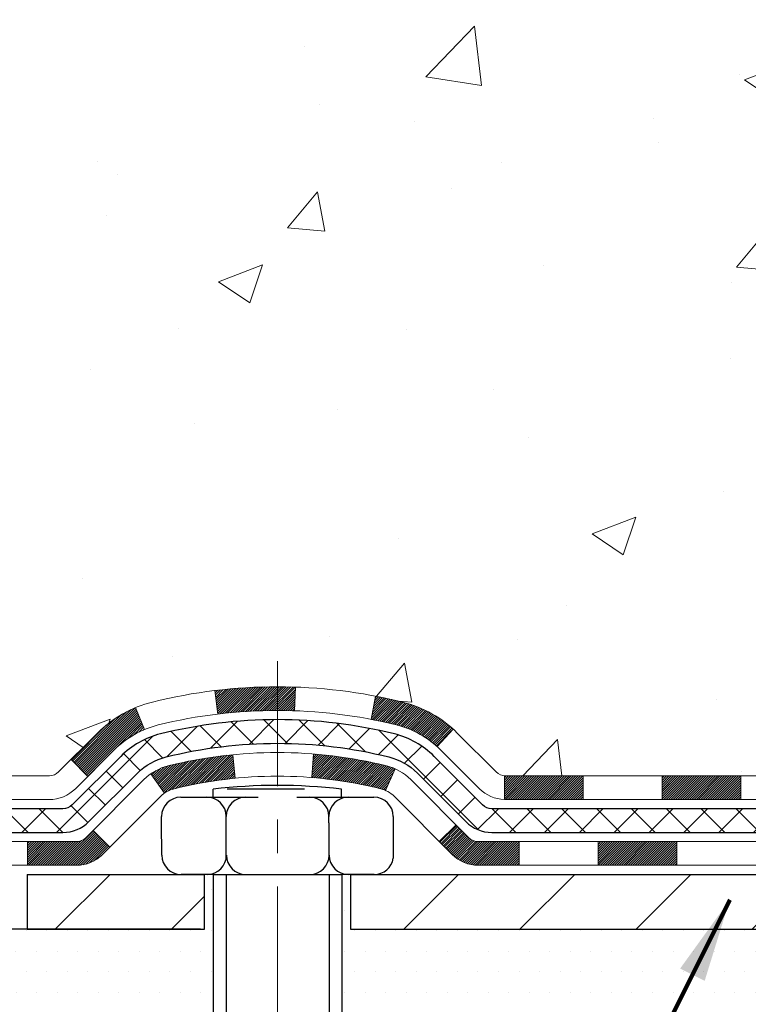
# Model space of a CAD drawing. Extents: x 13 to 3254, y -137 to 1977.
# Drawn here: x 88 to 90, y -121 to -118 of the extents above; entities that cross this region are included whole.
import ezdxf

# ---------------------------------------------------------------- set-up
doc = ezdxf.new("R2010")
doc.units = 0
doc.header["$LTSCALE"] = 5
doc.header["$MEASUREMENT"] = 0
doc.linetypes.add('CENTERX2', pattern=[4, 2.5, -0.5, 0.5, -0.5])
doc.layers.get('DEFPOINTS').update_dxf_attribs({"linetype": 'CONTINUOUS'})
for name, color, linetype, lineweight in [('CENTERLINE - L', 1, 'CENTERX2', 18), ('CONCRETE - H', 130, 'CONTINUOUS', 9), ('DECK COAT - H', 20, 'CONTINUOUS', 20), ('DECK COAT - L', 22, 'CONTINUOUS', 18), ('DIMS', 50, 'CONTINUOUS', 25), ('MIG FOOT - H', 251, 'CONTINUOUS', 20), ('MIG FOOT - L', 7, 'CONTINUOUS', 30), ('PVC SIDESHEET - H', 170, 'CONTINUOUS', 20), ('PVC SIDESHEET - L', 150, 'CONTINUOUS', 25), ('SCREW - L', 1, 'CONTINUOUS', 25), ('SETTING BED - H', 210, 'CONTINUOUS', 20), ('SETTING BED - L', 212, 'CONTINUOUS', 25), ('TEXT - 4', 241, 'CONTINUOUS', 25)]:
    doc.layers.add(name, color=color, linetype=linetype, lineweight=lineweight)
doc.layers.add('DECKCOAT', color=1, linetype='CONTINUOUS')
doc.layers.add('METAL11', color=7, linetype='CONTINUOUS')
doc.styles.add('ROMANS', font='romans', dxfattribs={"width": 0.9})
doc.dimstyles.get("Standard").update_dxf_attribs({"dimtxt": 0.18, "dimasz": 0.18, "dimexe": 0.18, "dimexo": 0.0625, "dimgap": 0.09, "dimtad": 0, "dimtih": 1, "dimtoh": 1, "dimdec": 4, "dimzin": 0, "dimdsep": 46, "dimtxsty": 'Standard', "dimcen": 0.09, "dimadec": 0, "dimazin": 0, "dimtfac": 1, "dimtdec": 4, "dimtofl": 0, "dimtmove": 0, "dimatfit": 3, "dimfxl": 1, "dimtolj": 1, "dimtzin": 0, "dimarcsym": 0})

# ---------------------------------------------------------------- blocks, each defined once
blk = doc.blocks.new('*D7')
at = {"layer": 'DEFPOINTS', "color": 0, "transparency": 16777216}
for p in [(88.70215289816055, -115.7593164566162), (82.03372995264135, -120.8105812597968), (87.40568114803557, -120.8105812597968)]:
    blk.add_point(p, dxfattribs=at)
at = {"layer": 'DIMS', "color": 0, "lineweight": -2, "transparency": 16777216}
for p, q in [((88.45215289816055, -115.7593164566162), (81.78372995264135, -115.7593164566162)), ((82.03372995264135, -116.0093164566162), (82.03372995264135, -117.5733614023495)), ((82.03372995264135, -120.5605812597968), (82.03372995264135, -118.7400280690162)), ((87.15568114803557, -120.8105812597968), (81.78372995264135, -120.8105812597968))]:
    blk.add_line(p, q, dxfattribs=at)
at = {"layer": 'DIMS', "color": 0, "transparency": 16777216}
for points in [[(81.99206328597468, -116.0093164566162), (82.07539661930802, -116.0093164566162), (82.03372995264135, -115.7593164566162)], [(81.99206328597468, -120.5605812597968), (82.07539661930802, -120.5605812597968), (82.03372995264135, -120.8105812597968)]]:
    blk.add_solid(points, dxfattribs=at)
at = {"layer": 'DIMS', "color": 0, "transparency": 16777216, "insert": (82.03372995264137, -118.1566947356828), "char_height": 0.25, "attachment_point": 5}
blk.add_mtext('\\A1;5 1/16 IN\\P [128.3mm]', dxfattribs=at)

msp = doc.modelspace()

# ---------------------------------------------------------------- hatches: boundary and pattern name
at = {"layer": 'CONCRETE - H'}
h = msp.add_hatch(dxfattribs=at)
h.set_pattern_fill('AR-CONC', color=256, scale=0.1875, style=0)
h.set_pattern_definition([(49.99999999999999, (1, 0), (1.344862842376413, -0.1176602530923658), [0.140625, -1.546875]), (355, (1, 0), (-0.260158750524375, 1.410360250687522), [0.1125, -1.2375]), (100.45144446, (1.112071901875, -0.00980502), (1.084704087613335, 1.29269998306618), [0.11951286, -1.314641459999999]), (46.18420000000002, (1, 0.375), (2.001077495009198, -0.3103486514870185), [0.2109374999999999, -2.320312499999999]), (96.63563549, (1.166756396875, 0.349137549375), (1.752491148139178, 1.826472376452282), [0.17926939125, -1.9719633]), (351.1841639899999, (1, 0.375), (1.7524911469777, 1.826472375506232), [0.16875, -1.856250001875]), (21, (1.1875, 0.28125), (1.119200722722116, -0.7549104199975103), [0.140625, -1.546875]), (326.0000000000001, (1.1875, 0.28125), (0.4562162473529657, 1.359656334462849), [0.1125, -1.2375]), (71.45144474, (1.28076672625, 0.21834079875), (1.575416956368696, 0.6047459115119134), [0.11951285625, -1.31464146]), (37.50000000000001, (1, 0), (0.02279972871992, 0.6241759759337091), [0, -1.2225, 0, -1.25625, 0, -1.2421875]), (7.499999999999999, (1, 0), (0.4932553827040286, 0.7395219597794255), [0, -0.7162499999999999, 0, -1.194375, 0, -0.4734375]), (327.5, (0.581875, 0), (1.000917067823267, -0.04229038450196204), [0, -0.46875, 0, -1.4625, 0, -1.940625]), (317.5, (0.394375, 0), (1.093474067516974, 0.1876968418730957), [0, -0.609375, 0, -0.97125, 0, -1.378125])])
edge = h.paths.add_edge_path()
edge.add_spline(control_points=[(86.49681956277809, -115.759316456616), (86.46981628118431, -115.9777759714938), (86.3437701072373, -117.0022328651612), (88.71479948096604, -117.0294854448501), (88.1948088514934, -119.3203494577965), (86.06614138396819, -118.779654013997), (85.64023666171343, -120.3326450939601), (85.0909388025465, -121.0605807597895)], knot_values=[0, 0, 0, 0, 0.6097946140854162, 2.858453099673033, 4.110041409528166, 5.445415819824203, 7.948369696947667, 7.948369696947667, 7.948369696947667, 7.948369696947667], degree=3, periodic=0)
edge.add_line((85.09093880254648, -121.060580759789), (85.58393893859139, -121.0605807597904))
edge.add_line((85.58393893859139, -121.0605807597904), (85.58393893859139, -120.8637307512773))
edge.add_line((85.58393893859139, -120.8637307512773), (86.25362415456853, -120.8637307512773))
edge.add_arc((86.253624154569, -120.8243607512805), 0.03936999999686464, 269.9999999993498, 300.0000000013509)
edge.add_line((86.27330915456821, -120.8584561714243), (86.4090700621863, -120.7800745748657))
edge.add_arc((86.46418806218617, -120.8755417512772), 0.1102359999998725, 90.000000000054, 119.99999999995151, ccw=False)
edge.add_line((86.46418806218605, -120.7653057512774), (87.37214600321508, -120.7653057512774))
edge.add_arc((87.37214600321514, -120.7259357512775), 0.03936999999990576, 269.9999999999276, 299.9974525033449)
edge.add_line((87.39182948723808, -120.7600320466292), (88.07191818937406, -120.3673831686066))
edge.add_arc((88.13191813015584, -120.4713062514129), 0.1200000001407472, 90.00072385172791, 119.9999673124872, ccw=False)
edge.add_line((88.13191661412432, -120.3513062512818), (88.34335951266122, -120.3513062512817))
edge.add_arc((88.34335951266124, -120.3119362512817), 0.03937000000004787, 269.9999999999819, 315.0000000000584)
edge.add_line((88.37119830663661, -120.339775045257), (88.48766483076895, -120.2233085211245))
edge.add_arc((88.73736680507588, -120.4730104954308), 0.3531319186157366, 103.90225428136017, 135.000000000075, ccw=False)
edge.add_arc((89.0266513981646, -121.6417802688256), 1.557170273068493, 76.09799910872249, 103.90205835499881, ccw=False)
edge.add_arc((89.31593599124253, -120.4730104954316), 0.3531319186164311, 44.999999999994884, 76.09799910895867, ccw=False)
edge.add_line((89.56563796554963, -120.2233085211245), (89.68210448968227, -120.339775045257))
edge.add_arc((89.70994328365748, -120.3119362512818), 0.03936999999984869, 224.9999999999982, 269.9999999999923)
edge.add_line((89.70994328365748, -120.3513062512816), (91.42084838614164, -120.3513062512817))
edge.add_arc((91.42084838614161, -120.3119362512817), 0.03936999999999102, 270.0000000000414, 360.0000000000414)
edge.add_line((91.4602183861416, -120.3119362512817), (91.46021687016936, -118.4056041257121))
edge.add_arc((91.42084687016953, -118.4056041257119), 0.03936999999983826, 359.9999999997518, 432.6976227628406)
edge.add_arc((91.5601589109377, -117.9583900118756), 0.4290404058596133, 233.0250989603211, 252.69762276280818, ccw=False)
edge.add_arc((91.63664525074643, -117.8962819197362), 0.525199596184463, 194.3079434824739, 230.4333558243558, ccw=False)
edge.add_arc((92.70659543714564, -117.6094268929194), 1.63290906560948, 184.8191964166424, 194.78293138846, ccw=False)
edge.add_arc((92.43742896496784, -117.8433548173579), 1.361411651893337, 161.6649460398426, 175.9250205045912, ccw=False)
edge.add_arc((91.57189958723598, -117.5507999125878), 0.4478254090914005, 108.12890291726649, 162.3597440615028, ccw=False)
edge.add_arc((91.40182181867226, -117.0736163483414), 0.06004988997899587, 300.7846078929373, 346.5177693440898)
edge.add_line((91.46021687016938, -117.0876166071654), (91.46021687016938, -116.8983815583067))
edge.add_line((91.46021687016938, -116.8983815583067), (91.55864187016904, -116.8983815583067))
edge.add_line((91.55864187016905, -116.8983815583067), (91.55864187016907, -116.8938290021866))
edge.add_arc((91.51927187016918, -116.8938290021865), 0.03936999999987023, 359.9999999998346, 417.096847860755)
edge.add_line((91.5406584668049, -116.8607743446579), (91.22544052634909, -116.6568261131848))
edge.add_arc((91.40641261327607, -116.4556761189452), 0.2705775608385174, 181.4692888508212, 228.0226889058714, ccw=False)
edge.add_line((91.13592401495896, -116.4626140299972), (90.84801133474699, -116.4626140299973))
edge.add_arc((90.84680749320353, -116.3850777140604), 0.07754566089420584, 179.1104878120976, 270.8895121878814, ccw=False)
edge.add_line((90.76927117726669, -116.3838738725169), (90.76927117726669, -115.7593164566162))
edge.add_line((90.76927117726669, -115.7593164566162), (86.49681956277806, -115.7593164566162))
h.paths.add_polyline_path([(85.69510546921316, -119.9838076349217), (87.23677213587982, -119.9838076349217), (87.23677213587982, -119.192140968255), (85.69510546921316, -119.192140968255)], flags=25)
at = {"layer": 'DECK COAT - H'}
h = msp.add_hatch(dxfattribs=at)
h.set_pattern_fill('ANSI31', color=256, scale=0.03937, style=0)
h.set_pattern_definition([(45, (-92.64046427150254, -282.4374591552395), (-0.003479849246914297, 0.003479849246914297), [])])
h.paths.add_polyline_path([(90.41523129815903, -120.3513062512816), (90.17901129815925, -120.3513062512816), (90.17901129815925, -120.4221722512817), (90.41523129815903, -120.4221722512817)])
h.paths.add_polyline_path([(89.94279129815902, -120.3513062512816), (89.7099432836576, -120.3513062512816, -0.02144170134057288), (89.70657129815879, -120.3511615825587), (89.70657129815925, -120.4221722512817), (89.94279129815902, -120.4221722512817)])
h.paths.add_polyline_path([(89.55276248694338, -120.2110651521255, 0.1237366593047226), (89.40078015172969, -120.1302224845897, 0.01313217533143259), (89.32090506906923, -120.1126648263273), (89.30751373929422, -120.1822540657459, -0.01313217533147817), (89.38375374896032, -120.1990126842168, -0.1237366593049013), (89.50523649011473, -120.2636319627709)])
h.paths.add_polyline_path([(90.2234993981591, -120.5481562512817), (89.98727939815933, -120.5481562512817), (89.98727939815933, -120.6190222512817), (90.2234993981591, -120.6190222512817)])
h.paths.add_polyline_path([(89.37902072971178, -120.3300267416038, 0.04324640446576285), (89.35348458848136, -120.3213063724427, 0.04070359398944642), (89.13524048315719, -120.2858010448178), (89.1295835255645, -120.3564408974988, -0.04070359398944876), (89.33645818571199, -120.3900965720698, -0.04324640446531137), (89.35041496958308, -120.3948626918433)])
h.paths.add_polyline_path([(89.7510593981591, -120.5481562512817), (89.62840534390455, -120.5481562512817, -0.1989123673794921), (89.60056654992923, -120.536625045257), (89.5618706263034, -120.4979291216313), (89.51176079714776, -120.5480389507869), (89.55045672077358, -120.5867348744126, 0.198912367379553), (89.62840534390443, -120.6190222512817), (89.7510593981591, -120.6190222512817)])
h.paths.add_polyline_path([(89.08072645102857, -120.0855491972987, 0.008683585791257758), (89.02665139815906, -120.0846099957571), (89.02665139815906, -120.1554759957571, -0.008683585791259676), (89.078265523818, -120.1563724547307)])
h.paths.add_polyline_path([(89.02665139815906, -120.0846099957571, 0.03014854381015566), (88.83937701335958, -120.0959123688654), (88.84789977209857, -120.1662640038107, -0.03014854381015595), (89.02665139815906, -120.1554759957571)])
h.paths.add_polyline_path([(88.89271358909434, -120.2880698460893, 0.03601941678383571), (88.69981820783721, -120.3213063724426, 0.0935601540946129), (88.6470978032454, -120.3454348496565), (88.68803026133355, -120.4032839968486, -0.09356015409565223), (88.71684461060659, -120.3900965720697, -0.03601941678380825), (88.89969109061701, -120.3585915053757)])
h.paths.add_polyline_path([(88.5244120388162, -120.5651689111416), (88.47430220966078, -120.5150590819858), (88.45273624638969, -120.536625045257, -0.1989123673796988), (88.42489745241426, -120.5481562512817), (88.27765365241419, -120.5481562512817), (88.27765365241419, -120.6190222512817), (88.42489745241437, -120.6190222512817, 0.1989123673795969), (88.50284607554522, -120.5867348744126)])
h.paths.add_polyline_path([(88.53777465992403, -120.2734183502803, -0.09785809462208828), (88.6286943453755, -120.2125026350606), (88.60141091503135, -120.1470992377127, 0.09785809462147925), (88.48766483076929, -120.2233085211242), (88.40832426793929, -120.3026490839542), (88.45843409709471, -120.3527589131098)])
at = {"layer": 'MIG FOOT - H'}
h = msp.add_hatch(dxfattribs=at)
h.set_pattern_fill('ANSI31', color=256, scale=1.9685, style=0)
h.set_pattern_definition([(45, (-850.541455382078, -583.3219831820353), (-0.1739924623457148, 0.1739924623457148), [])])
h.paths.add_polyline_path([(91.80015289815981, -116.9964812597993), (91.96415289815968, -116.9964812597994), (91.96415289815923, -117.5638312597992), (91.80015289815924, -117.5638312597992)])
edge = h.paths.add_edge_path()
edge.add_line((91.80015289815958, -117.9388312597992), (91.964152898159, -117.9388312597992))
edge.add_line((91.964152898159, -117.9388312597992), (91.96415289815911, -120.4562512597993))
edge.add_arc((91.609822898159, -120.4562512597992), 0.3543300000001182, 270.00000000001836, 359.9999999999908, ccw=False)
edge.add_line((91.60982289815911, -120.8105812597993), (89.24540292915913, -120.8105812597992))
edge.add_line((89.24540292915913, -120.8105812597992), (89.24540292915935, -120.6465812597993))
edge.add_line((89.24540292915935, -120.6465812597993), (91.60982289815911, -120.6465812597993))
edge.add_arc((91.60982289815922, -120.4562512597993), 0.1903299999999604, 269.9999999999658, 360.0000000000171)
edge.add_line((91.80015289815913, -120.4562512597993), (91.80015289815958, -117.9388312597992))
h.paths.add_polyline_path([(88.27665289815934, -120.6465812597994), (88.80789986715934, -120.6465812597993), (88.80789986715934, -120.8105812597994), (88.27665289815911, -120.8105812597992)])
at = {"layer": 'PVC SIDESHEET - H'}
h = msp.add_hatch(dxfattribs=at)
h.set_pattern_fill('ANSI37', color=256, scale=0.59055, style=0)
h.set_pattern_definition([(45, (-87.58402603682441, -237.6952713007125), (-0.05219773870371446, 0.05219773870371446), []), (135, (-87.58402603682441, -237.6952713007125), (-0.05219773870371446, -0.05219773870371446), [])])
edge = h.paths.add_edge_path()
edge.add_line((91.62950938614131, -120.4103612512817), (91.62950938614063, -118.3430618334146))
edge.add_line((91.62950938614063, -118.3430618334146), (91.5586433861464, -118.3430618334146))
edge.add_line((91.5586433861464, -118.3430618334146), (91.55864338614128, -120.4103612512817))
edge.add_arc((91.51927338614132, -120.4103612512818), 0.0393699999999626, -90.00000000008271, 1.2397549653542228e-10, ccw=False)
edge.add_line((91.51927338614121, -120.4497312512817), (89.66917431378067, -120.4497312512817))
edge.add_arc((89.66917431378079, -120.4103612512818), 0.03936999999984891, 225, 270, ccw=False)
edge.add_line((89.64133551980558, -120.438200045257), (89.49604098061138, -120.2929055060629))
edge.add_arc((89.31593599124233, -120.4730104954319), 0.254706918616741, 45, 76.09799910892364)
edge.add_arc((89.02665139815906, -121.6417802688714), 1.458745273114345, 76.0979991089222, 89.99999999999889)
edge.add_line((89.02665139815906, -120.1830349957571), (89.02665139815906, -120.253900995757))
edge.add_arc((89.02665139815895, -121.6417802688715), 1.387879273114407, 76.0979991089194, 89.99999999999773, ccw=False)
edge.add_arc((89.31593599124244, -120.4730104954318), 0.1838409186166517, 44.999999999981185, 76.09799910891832, ccw=False)
edge.add_line((89.44593115145585, -120.3430153352185), (89.59122569064982, -120.4883098744126))
edge.add_arc((89.66917431378067, -120.4103612512817), 0.1102359999999286, 224.9999999999843, 270.0000000000148)
edge.add_line((89.66917431378079, -120.5205972512817), (91.51927338614132, -120.5205972512817))
edge.add_arc((91.51927338614132, -120.4103612512817), 0.1102359999999862, 270, 360)
edge = h.paths.add_edge_path()
edge.add_arc((89.02665139815906, -121.6417802688714), 1.458745273114317, 90.00000000000333, 103.9020008910643)
edge.add_arc((88.73736680507591, -120.4730104954315), 0.2547069186164216, 103.9020008910614, 134.9999999999977)
edge.add_line((88.5572618157072, -120.2929055060627), (88.41196727651288, -120.438200045257))
edge.add_arc((88.38412848253745, -120.4103612512817), 0.03937000000000822, 270, 315, ccw=False)
edge.add_line((88.38412848253745, -120.4497312512817), (88.15829117016813, -120.4497312512817))
edge.add_arc((88.15829117016813, -120.5697312512817), 0.1200000000000045, 90, 120.0000000000004)
edge.add_line((88.09829117016818, -120.4658082028276), (87.41820493906994, -120.8584561714243))
edge.add_arc((87.39851993906984, -120.8243607512774), 0.03936999999995876, 270, 300.000000000051, ccw=False)
edge.add_line((87.39851993906984, -120.8637307512773), (86.45363890248007, -120.8637307512773))
edge.add_line((86.45363890248007, -120.8637307512773), (86.45363890248007, -120.9345967512773))
edge.add_line((86.45363890248007, -120.9345967512773), (87.39851993906984, -120.9345967512773))
edge.add_arc((87.39851993906996, -120.8243607512774), 0.110235999999901, 269.9999999999853, 300.0000000000081)
edge.add_line((87.45363793906984, -120.9198279276889), (88.13584372224443, -120.5259562351303))
edge.add_arc((88.15584372224441, -120.5605972512816), 0.03999999999995874, 90, 120.00000000000401, ccw=False)
edge.add_line((88.15584372224441, -120.5205972512817), (88.38412848253745, -120.5205972512817))
edge.add_arc((88.38412848253745, -120.4103612512817), 0.1102359999999862, 270.0000000000148, 314.9999999999791)
edge.add_line((88.4620771056683, -120.4883098744126), (88.60737164486284, -120.3430153352182))
edge.add_arc((88.73736680507602, -120.4730104954314), 0.1838409186162981, 103.90200089105463, 134.9999999999656, ccw=False)
edge.add_arc((89.02665139815917, -121.6417802688714), 1.387879273114356, 90.00000000000591, 103.90200089106179, ccw=False)
edge.add_line((89.02665139815906, -120.2539009957571), (89.02665139815906, -120.1830349957571))
at = {"layer": 'SETTING BED - H', "linetype": 'Continuous'}
h = msp.add_hatch(dxfattribs=at)
h.set_pattern_fill('DOTS', color=256, scale=0.9842500000000001, style=0)
h.set_pattern_definition([(7.016477563892661e-15, (80.21563759638786, -130.4115845256889), (0.0307578125, 0.061515625), [0, -0.061515625])])
h.paths.add_polyline_path([(89.26391020905737, -121.0605807598006), (89.2639102090551, -121.8574307097177), (89.2195081792612, -121.8644146756607), (89.2195081792612, -120.6465812597993), (89.24540292915901, -120.6465812597993), (89.24540292915901, -120.8105812597993), (91.90031013028192, -120.8106062827187), (91.90066764601488, -121.060580759808)])
h.paths.add_polyline_path([(88.83379461705647, -120.6465812597993), (88.807899867159, -120.6465812597993), (88.807899867159, -120.8105812597993), (87.90568114803557, -120.8105812597968), (87.4726693121678, -121.0605807597956), (88.79642759859314, -121.0605807597993), (88.79642759859087, -121.8762601021292), (88.83379461705647, -121.8659644620201)])

# ---------------------------------------------------------------- linework, layer by layer
at = {"layer": 'CENTERLINE - L', "ltscale": 0.03}
msp.add_line((89.02665139815906, -120.0074826458835), (89.02665139815906, -121.8120277130932), dxfattribs=at)
at = {"layer": 'DECK COAT - L'}
for p, q in [((88.84789977209857, -120.1662640038107), (88.83937701335958, -120.0959123688654)), ((89.078265523818, -120.1563724547307), (89.08072645102857, -120.0855491972987)), ((89.30751373929422, -120.182254065746), (89.32090506906923, -120.1126648263273)), ((88.6286943453755, -120.2125026350606), (88.60141091503135, -120.1470992377129)), ((89.50523649011473, -120.2636319627708), (89.55276248694315, -120.2110651521256)), ((88.45843409709448, -120.3527589131097), (88.40832426793929, -120.3026490839542)), ((88.89969109061701, -120.3585915053757), (88.89271358909434, -120.2880698460895)), ((89.1295835255645, -120.3564408974988), (89.13524048315719, -120.2858010448178)), ((89.35041496958308, -120.3948626918433), (89.3790207297119, -120.3300267416034)), ((88.68803026133344, -120.4032839968486), (88.64709780324517, -120.3454348496563)), ((89.70657129815879, -120.3513062512817), (89.70657129815925, -120.4221722512817)), ((89.94279129815902, -120.3513062512818), (89.94279129815902, -120.4221722512818)), ((90.17901129815925, -120.3513062512818), (90.17901129815925, -120.4221722512817)), ((90.41523129815903, -120.3513062512818), (90.41523129815903, -120.4221722512817)), ((88.47430220966078, -120.5150590819858), (88.52441203881597, -120.5651689111414)), ((88.27765365241419, -120.5481562512817), (88.27765365241419, -120.6190222512817)), ((89.7510593981591, -120.5481562512817), (89.7510593981591, -120.6190222512817)), ((89.98727939815933, -120.5481562512817), (89.98727939815933, -120.6190222512817)), ((90.2234993981591, -120.5481562512817), (90.2234993981591, -120.6190222512817))]:
    msp.add_line(p, q, dxfattribs=at)
for points in [[(91.42084838614164, -120.3513062512817), (89.70994328365748, -120.3513062512816, -0.1989123673796998), (89.68210448968227, -120.339775045257), (89.56563796554963, -120.2233085211245, 0.1365295740960137), (89.40078015172946, -120.1302224845896, 0.1219165551892847), (88.65252264458866, -120.1302224845896, 0.1365295740960137), (88.48766483076895, -120.2233085211245), (88.37119830663653, -120.3397750452571, -0.1989123673796998), (88.3433595126611, -120.3513062512817), (88.13191813010144, -120.3513062512818, 0.1316523525283649)], [(88.12947068496987, -120.4221722512817), (88.3433595126611, -120.4221722512817, 0.1989123673796998), (88.42130813579206, -120.3898848744125), (88.53777465992414, -120.2734183502801, -0.1365295740960137), (88.66954904735803, -120.1990126842167, -0.1219165551892847), (89.3837537489602, -120.1990126842168, -0.1365295740960137), (89.5155281363941, -120.2734183502801), (89.63199466052663, -120.3898848744126, 0.1903426122985657), (89.70657129815925, -120.4221722512817), (91.42084838614164, -120.4221722512817)], [(91.5980133861417, -120.5481562512817), (89.62840534390432, -120.5481562512817, -0.1989123673796998), (89.60056654992911, -120.536625045257), (89.42644399567314, -120.3625024910011, 0.1365295740960137), (89.35348458848136, -120.3213063724427, 0.1219165551892847), (88.69981820783687, -120.3213063724427, 0.1365295740960137), (88.62685880064544, -120.3625024910011), (88.45273624638969, -120.536625045257, -0.1989123673796998), (88.42489745241426, -120.5481562512817), (88.1846640694331, -120.5481562512817, 0.1316524975874019)], [(88.18221662150938, -120.6190222512818), (88.42489745241426, -120.6190222512817, 0.1989123673796998), (88.50284607554522, -120.5867348744126), (88.67696862980108, -120.4126123201567, -0.1365295740960137), (88.71684461060624, -120.3900965720698, -0.1219165551892847), (89.33645818571188, -120.3900965720698, -0.1365295740960137), (89.3763341665175, -120.4126123201567), (89.55045672077347, -120.5867348744126, 0.1989123673796998), (89.62840534390432, -120.6190222512817), (91.61769838614146, -120.6190222512817)]]:
    msp.add_lwpolyline(points, format="xyb", dxfattribs=at)
at = {"layer": 'DECKCOAT'}
msp.add_line((89.51176079714776, -120.5480389507869), (89.5618706263034, -120.4979291216313), dxfattribs=at)
at = {"layer": 'METAL11'}
msp.add_line((89.24540292915924, -120.8105812597993), (89.24540292915924, -120.8105812597993), dxfattribs=at)
at = {"layer": 'MIG FOOT - L'}
for p, q in [((88.27665289815934, -120.6465812597993), (88.27665289815923, -120.8105812597993)), ((88.27665289815934, -120.6465812597993), (88.27665289815911, -120.8105812597993)), ((88.27665289815911, -120.6465812597993), (88.80789986715922, -120.6465812597993)), ((88.80789986715922, -120.8105812597993), (88.80789986715922, -120.6465812597994)), ((89.24540292915935, -120.6465812597992), (89.24540292915924, -120.8105812597993)), ((89.24540292915924, -120.6465812597993), (91.60982289815911, -120.6465812597993)), ((88.27665289815911, -120.8105812597993), (88.80789986715922, -120.8105812597993)), ((89.24540292915924, -120.8105812597993), (91.60982289815911, -120.8105812597993))]:
    msp.add_line(p, q, dxfattribs=at)
at = {"layer": 'PVC SIDESHEET - L'}
for points in [[(91.51927338614132, -120.4497312512817), (89.66917431378067, -120.4497312512817, -0.1989123673796998), (89.64133551980547, -120.438200045257), (89.49604098061138, -120.2929055060628, 0.1365295740960137), (89.37713237010541, -120.2257644285162, 0.1219165551892847), (88.67617042621282, -120.2257644285161, 0.1365295740960137), (88.55726181570697, -120.2929055060628), (88.41196727651288, -120.438200045257, -0.1989123673796998), (88.38412848253745, -120.4497312512817), (88.15829117016813, -120.4497312512817, 0.1316524975874019)], [(88.15584372224441, -120.5205972512817), (88.38412848253745, -120.5205972512817, 0.1989123673796998), (88.46207710566841, -120.4883098744126), (88.60737164486261, -120.3430153352184, -0.1365295740960137), (88.6931968289822, -120.2945546281433, -0.1219165551892847), (89.36010596733604, -120.2945546281433, -0.1365295740960137), (89.44593115145574, -120.3430153352184), (89.59122569064982, -120.4883098744126, 0.1989123673796998), (89.66917431378067, -120.5205972512817), (91.51927338614132, -120.5205972512817)]]:
    msp.add_lwpolyline(points, format="xyb", dxfattribs=at)
at = {"layer": 'SCREW - L'}
for p, q in [((88.83437804282914, -120.4151531224765), (88.83437804282914, -120.3911754564073)), ((89.10745735189005, -120.3914828806745), (88.87602921456721, -120.3914828806745)), ((89.21859047039982, -120.4151531224765), (89.21859047039982, -120.3911754564073)), ((88.73736622650551, -120.4151531224765), (88.85308029516693, -120.4151531224765)), ((88.85308029516693, -120.4151531224765), (88.96879436382835, -120.4151531224765)), ((89.08450843248977, -120.4151531224765), (89.20022250115119, -120.4151531224765)), ((89.20022250115119, -120.4151531224765), (89.3159365698126, -120.4151531224765)), ((88.67950919217458, -120.4922958349174), (88.67950919217458, -120.4730101568072)), ((88.87327729360788, -120.4922958349174), (88.87327729360788, -120.4730101568072)), ((89.18085895465231, -120.4922958349174), (89.18085895465231, -120.4730101568072)), ((89.37379360414309, -120.4730101568072), (89.37379360414309, -120.4922958349174)), ((88.68028741628962, -120.5887242254686), (88.67950919217458, -120.4922958349174)), ((88.87327729360788, -120.5981818068655), (88.87327729360788, -120.4922958349174)), ((89.18085895465231, -120.4922958349174), (89.18085895465231, -120.5981818068655)), ((89.37379360414309, -120.4922958349174), (89.37379360414309, -120.5981818068655)), ((88.83379461705647, -120.6465812597993), (88.7381444506201, -120.6465812597993)), ((88.83379461705647, -120.6465812597993), (88.83379461705647, -121.86612675188)), ((88.83379461705647, -120.6465812597993), (89.2195081792612, -120.6465812597993)), ((88.87335581051514, -120.6465812597993), (88.87335581051514, -121.8547867650678)), ((89.18204097134833, -120.6465812597993), (89.18204097134833, -121.8699937076138)), ((89.2195081792612, -120.6465812597993), (89.2195081792612, -121.8648139599762)), ((89.31671479392719, -120.6465812597993), (89.2195081792612, -120.6465812597993))]:
    msp.add_line(p, q, dxfattribs=at)
for centre, radius, start, end in [((89.02648425661448, -122.0197908068202), 1.639906325670983, 83.27266067357617, 96.72733932642362), ((88.73736622650551, -120.4730101568072), 0.05785703433070866, 90, 180), ((88.8154202592774, -120.4730101568072), 0.05785703433070866, 0, 90), ((88.93113432793882, -120.4730101568072), 0.05785703433070866, 90, 180), ((89.12300192032137, -120.4730101568072), 0.05785703433070866, 0, 90), ((89.23871598898279, -120.4730101568072), 0.05785703433070866, 90, 180), ((89.3159365698126, -120.4730101568072), 0.05785703433070866, 0, 90), ((88.7381444506201, -120.5887242254686), 0.05785703433070866, 180, 270), ((88.81619848339199, -120.5887242254686), 0.05785703433070866, 270, 0), ((88.9319125520534, -120.5887242254686), 0.05785703433070866, 180, 270), ((89.12378014443641, -120.5887242254686), 0.05785703433070866, 270, 0), ((89.23949421309783, -120.5887242254686), 0.05785703433070866, 180, 270), ((89.31671479392719, -120.5887242254686), 0.05785703433065947, 269.9999999999739, 350.5919439944223)]:
    msp.add_arc(centre, radius, start, end, dxfattribs=at)
at = {"layer": 'SETTING BED - L'}
msp.add_line((88.79642759859382, -120.8105812597993), (87.90568114803557, -120.8105812597968), dxfattribs=at)

# ---------------------------------------------------------------- dimensions: what is measured, and where the dimension line sits
at = {"layer": 'DIMS'}
dim = msp.add_linear_dim(base=(82.03372995264135, -120.8105812597968), p1=(88.70215289816055, -115.7593164566162), p2=(87.40568114803557, -120.8105812597968), angle=90, text='<>\\P[]', dimstyle='Standard', override={"dimtxt": 0.25, "dimasz": 0.25, "dimexe": 0.25, "dimexo": 0.25, "dimgap": 0.25, "dimlunit": 5, "dimpost": ' IN', "dimfrac": 2}, dxfattribs=at)
dim.commit()
dim.dimension.update_dxf_attribs({"geometry": '*D7', "text_midpoint": (82.03372995264137, -118.1566947356828), "dimtype": 160})

# ---------------------------------------------------------------- leaders
at = {"layer": 'TEXT - 4'}
for points, override in [([(94.73382070994694, -118.4930549245877), (90.20600137150186, -109.3132561626692), (89.61988422566665, -109.3132561626692)], {"dimasz": 0.25}), ([(90.38161006240965, -120.7229519251909), (88.59793242653153, -124.297416660137), (88.32995548698612, -124.297416660137)], {"dimtxt": 0.7, "dimasz": 0.25, "dimexe": 0.5, "dimexo": 0.5, "dimtih": 0, "dimtoh": 0, "dimtxsty": 'ROMANS', "dimdle": 0.05, "dimclrd": 256, "dimclre": 256, "dimclrt": 256, "dimtfac": 0.3, "dimlwd": 65535, "dimlwe": 65535})]:
    msp.add_leader(points, dimstyle='Standard', override=override, dxfattribs=at)

doc.saveas('drawing.dxf')
